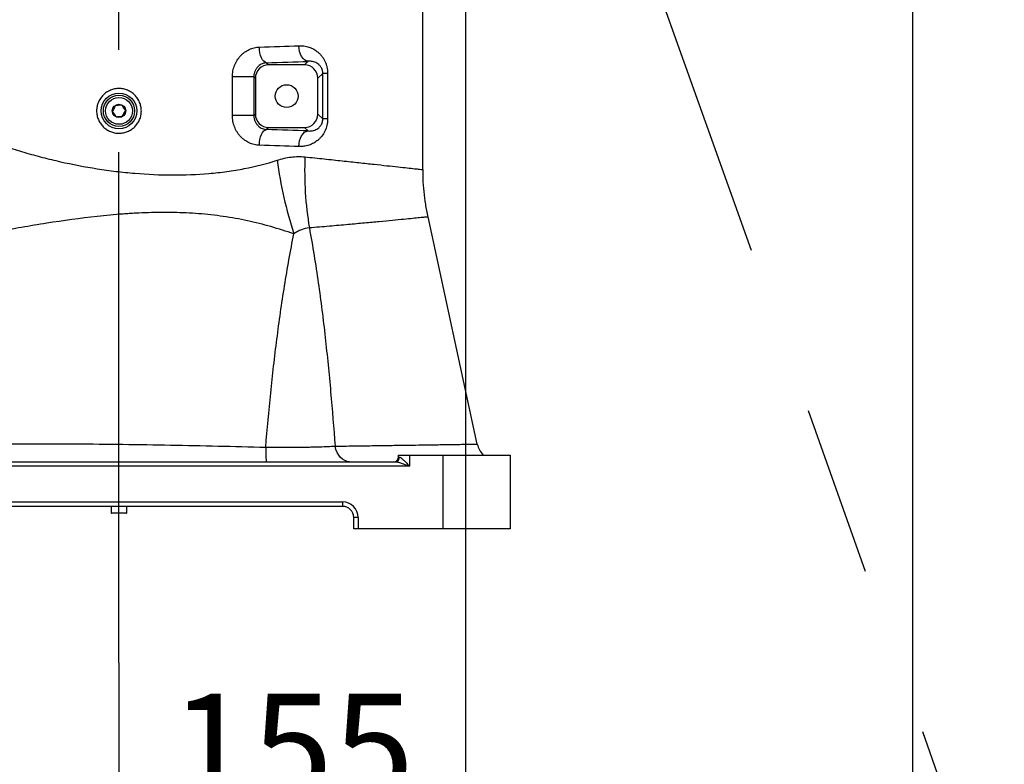
# Model space of a CAD drawing. Units: millimetres. Extents: x 47110 to 57224, y 13246 to 20398.
# Drawn here: x 49981 to 50422, y 17420 to 17754 of the extents above; entities that cross this region are included whole.
import ezdxf

# ---------------------------------------------------------------- set-up
doc = ezdxf.new("R2010")
doc.units = ezdxf.units.MM
doc.header["$LTSCALE"] = 120
doc.header["$PDSIZE"] = -1
doc.linetypes.add('CENTER', pattern=[10.16, 6.35, -1.27, 1.27, -1.27])
doc.layers.add('2细线层', color=4, linetype='Continuous')
doc.layers.add('3中心线层', color=1, linetype='CENTER')
doc.styles.add('TH_GBDIM', font='romans.shx', dxfattribs={"width": 0.8, "bigfont": 'gbcbig.shx'})
doc.dimstyles.new('TH_GBDIM', dxfattribs={"dimscale": 12, "dimtxt": 4, "dimasz": 2.5, "dimexe": 2, "dimexo": 0, "dimgap": 1.5, "dimtad": 1, "dimtoh": 1, "dimdec": 1, "dimdsep": 46, "dimtxsty": 'TH_GBDIM', "dimcen": 2.5, "dimclrd": 130, "dimclre": 130, "dimclrt": 3, "dimadec": 0, "dimazin": 2, "dimtfac": 0.714286, "dimtdec": 1, "dimtmove": 0, "dimatfit": 3, "dimfxl": 1, "dimtzin": 0, "dimlwd": -1, "dimlwe": -1, "dimarcsym": 0})

# ---------------------------------------------------------------- blocks, each defined once
blk = doc.blocks.new('zw$AD1F')
at = {"color": 7, "linetype": 'Continuous', "lineweight": 25}
for p, q in [((-19, -322.89), (-19, -240)), ((-88.98, -275.03), (-88.01, -276)), ((-71.99, -276), (-88.01, -276)), ((-71.99, -276), (-70.42, -274.42)), ((-104.27, -298.67), (-104.27, -281.33)), ((-94.66, -281.33), (-104.27, -281.33)), ((-94.66, -281.33), (-94.66, -298.67)), ((-94, -281.99), (-94.66, -281.33)), ((-63.83, -279.82), (-66, -281.99)), ((-63.83, -300.18), (-63.83, -279.82)), ((-61.65, -279.82), (-63.83, -279.82)), ((-61.65, -279.82), (-61.65, -300.18)), ((-94, -281.99), (-94, -298.01)), ((-66, -298.01), (-66, -281.99)), ((-94.66, -298.67), (-104.27, -298.67)), ((-94.66, -298.67), (-94, -298.01)), ((-66, -298.01), (-63.83, -300.18)), ((-61.65, -300.18), (-63.83, -300.18)), ((-88.01, -304), (-88.98, -304.97)), ((-88.01, -304), (-71.99, -304)), ((-70.42, -305.58), (-71.99, -304)), ((5.29, -445.69), (-16.73, -344.06)), ((-278.68, -453.6), (-31.32, -453.6)), ((-30, -451.6), (-30, -450.6)), ((-30, -450.6), (-25, -450.6)), ((-30, -451.6), (-29.52, -451.6)), ((-25, -450.6), (-25, -455.6)), ((-25, -450.6), (-10, -450.6)), ((-10, -450.6), (20, -450.6)), ((-10, -483.6), (-10, -450.6)), ((20, -450.6), (20, -483.6)), ((-25, -455.6), (-285, -455.6)), ((-255, -471.6), (-55, -471.6)), ((-55, -473.6), (-255, -473.6)), ((-158.5, -473.6), (-158.5, -476.5)), ((-151.5, -476.5), (-151.5, -473.6)), ((-55, -471.6), (-55, -473.6)), ((-151.89, -476.6), (-158.4, -476.6)), ((-151.6, -476.6), (-151.89, -476.6)), ((-50, -483.6), (-50, -478.6)), ((-48, -478.6), (-50, -478.6)), ((-48, -478.6), (-48, -483.6)), ((-48, -483.6), (-50, -483.6)), ((-10, -483.6), (-48, -483.6)), ((20, -483.6), (-10, -483.6))]:
    blk.add_line(p, q, dxfattribs=at)
at = {"color": 8, "linetype": 'Continuous', "lineweight": 25}
for p, q in [((-158.5, -476.5), (-151.8, -476.5)), ((-151.8, -476.5), (-151.5, -476.5))]:
    blk.add_line(p, q, dxfattribs=at)
at = {"color": 7, "linetype": 'Continuous', "lineweight": 25, "flags": 128}
for points in [[(-88.98, -275.03), (-89.59, -274.84), (-90.18, -274.41), (-90.73, -273.74), (-91.21, -272.87), (-91.62, -271.82), (-91.92, -270.64), (-92.12, -269.36), (-92.21, -268.04)], [(-70.42, -274.42), (-71.2, -274.24), (-71.96, -273.81), (-72.66, -273.15), (-73.28, -272.28), (-73.8, -271.23), (-74.19, -270.04), (-74.45, -268.76), (-74.56, -267.43)], [(-92.21, -311.96), (-92.12, -310.64), (-91.92, -309.36), (-91.62, -308.18), (-91.21, -307.13), (-90.73, -306.26), (-90.18, -305.59), (-89.59, -305.16), (-88.98, -304.97)], [(-74.56, -312.57), (-74.45, -311.24), (-74.19, -309.96), (-73.8, -308.77), (-73.28, -307.72), (-72.66, -306.85), (-71.96, -306.19), (-71.2, -305.76), (-70.42, -305.58)], [(-51.9, -453.6), (-52.96, -453.48), (-53.99, -453.11), (-54.97, -452.5), (-55.88, -451.68), (-56.69, -450.65), (-57.37, -449.45), (-57.93, -448.1), (-58.33, -446.64)]]:
    blk.add_lwpolyline(points, dxfattribs=at)
at = {"color": 7, "linetype": 'Continuous', "lineweight": 25}
for centre, radius in [((-80, -290), 5.1), ((-155, -296.6), 8), ((-155, -296.6), 7), ((-155, -296.6), 6), ((-155, -296.6), 3)]:
    blk.add_circle(centre, radius, dxfattribs=at)
for centre, radius, start, end in [((106.33, -292.64), 192.37, 187.7798, 197.8549), ((85.01, -323.41), 156.95, 177.7242, 189.3821), ((-20.69, -448.38), 68.68, 178.9456, 184.3632), ((15.07, -443.6), 10, 192.1665, 224.427), ((-32, -451.6), 2, 270, 0), ((-31.43, -451.69), 1.91, 273.0492, 2.7547), ((-55, -478.6), 7, 0, 90), ((-55, -478.6), 5, 0, 90), ((-158.4, -476.5), 0.1, 180, 270), ((-151.6, -476.5), 0.1, 270, 0)]:
    blk.add_arc(centre, radius, start, end, dxfattribs=at)
for centre, major_axis, ratio, start_param, end_param in [((-155, -261.39), (136, 0), 0.055105, 5.192285, 5.345301), ((-87.99, -282.01), (4.25, -4.25), 0.997265, 2.357564, 3.925621), ((-155, -268.38), (143, 0), 0.052408, 5.192285, 5.345301), ((-72.01, -282.01), (-4.25, -4.25), 0.997265, 2.357564, 3.925621), ((-87.99, -297.99), (4.25, 4.25), 0.997265, 2.357564, 3.925621), ((-72.01, -297.99), (-4.25, 4.25), 0.997265, 2.357564, 3.925621), ((-155, -311.62), (143, 0), 0.052408, 0.937884, 1.0909), ((-155, -318.61), (136, 0), 0.055105, 0.937884, 1.0909)]:
    blk.add_ellipse(centre, major_axis=major_axis, ratio=ratio, start_param=start_param, end_param=end_param, dxfattribs=at)
for points, knots in [([(-104.27, -281.33), (-104.27, -280.89), (-104.25, -280.45), (-104.16, -279.58), (-104.1, -279.15), (-103.86, -277.88), (-103.63, -277.05), (-103.16, -275.85), (-102.98, -275.46), (-102.6, -274.69), (-102.39, -274.32), (-101.72, -273.25), (-101.22, -272.59), (-100.37, -271.67), (-100.07, -271.38), (-99.45, -270.83), (-99.13, -270.57), (-98.15, -269.86), (-97.46, -269.45), (-96.37, -268.95), (-96, -268.8), (-95.26, -268.54), (-94.88, -268.43), (-93.75, -268.16), (-92.99, -268.06), (-92.21, -268.04)], [0, 0, 0, 0, 0.0625, 0.0625, 0.125, 0.125, 0.25, 0.25, 0.3125, 0.3125, 0.375, 0.375, 0.5, 0.5, 0.5625, 0.5625, 0.625, 0.625, 0.75, 0.75, 0.8125, 0.8125, 0.875, 0.875, 1, 1, 1, 1]), ([(-74.56, -267.43), (-73.77, -267.4), (-73.01, -267.44), (-71.49, -267.66), (-70.75, -267.83), (-69.28, -268.32), (-68.58, -268.63), (-67.23, -269.39), (-66.58, -269.84), (-65.66, -270.62), (-65.36, -270.9), (-64.79, -271.5), (-64.51, -271.81), (-64, -272.47), (-63.75, -272.82), (-63.29, -273.56), (-63.07, -273.96), (-62.68, -274.76), (-62.51, -275.18), (-62.28, -275.84), (-62.21, -276.06), (-62.08, -276.51), (-62.02, -276.74), (-61.75, -277.9), (-61.65, -278.85), (-61.65, -279.82)], [0, 0, 0, 0, 0.125, 0.125, 0.25, 0.25, 0.375, 0.375, 0.5, 0.5, 0.5625, 0.5625, 0.625, 0.625, 0.6875, 0.6875, 0.75, 0.75, 0.8125, 0.8125, 0.84375, 0.84375, 0.875, 0.875, 1, 1, 1, 1]), ([(-88.98, -275.03), (-89.62, -275.07), (-90.25, -275.21), (-91.2, -275.62), (-91.51, -275.78), (-92.11, -276.18), (-92.4, -276.41), (-92.82, -276.81), (-92.96, -276.95), (-93.22, -277.25), (-93.34, -277.41), (-93.58, -277.74), (-93.69, -277.91), (-93.9, -278.28), (-94, -278.47), (-94.27, -279.07), (-94.42, -279.49), (-94.61, -280.38), (-94.67, -280.85), (-94.66, -281.33)], [0, 0, 0, 0, 0.25, 0.25, 0.375, 0.375, 0.5, 0.5, 0.5625, 0.5625, 0.625, 0.625, 0.6875, 0.6875, 0.75, 0.75, 0.875, 0.875, 1, 1, 1, 1]), ([(-63.83, -279.82), (-63.83, -279.66), (-63.84, -279.5), (-63.87, -279.18), (-63.89, -279.02), (-63.94, -278.72), (-63.98, -278.57), (-64.05, -278.29), (-64.1, -278.15), (-64.24, -277.77), (-64.34, -277.54), (-64.57, -277.12), (-64.7, -276.93), (-65.08, -276.41), (-65.35, -276.12), (-65.92, -275.63), (-66.22, -275.42), (-66.82, -275.08), (-67.13, -274.93), (-67.76, -274.7), (-68.08, -274.61), (-69.06, -274.41), (-69.73, -274.37), (-70.42, -274.42)], [0, 0, 0, 0, 0.03125, 0.03125, 0.0625, 0.0625, 0.09375, 0.09375, 0.125, 0.125, 0.1875, 0.1875, 0.25, 0.25, 0.375, 0.375, 0.5, 0.5, 0.625, 0.625, 0.75, 0.75, 1, 1, 1, 1]), ([(-165, -296.6), (-165, -295.94), (-164.94, -295.29), (-164.74, -294.33), (-164.67, -294.01), (-164.47, -293.39), (-164.36, -293.07), (-163.99, -292.16), (-163.68, -291.59), (-163.14, -290.78), (-162.94, -290.51), (-162.52, -290), (-162.3, -289.76), (-161.61, -289.07), (-161.11, -288.65), (-160.29, -288.11), (-160, -287.93), (-159.43, -287.63), (-158.84, -287.35), (-158.22, -287.13), (-157.6, -286.94), (-157.27, -286.86), (-156.31, -286.66), (-155.66, -286.6), (-154.68, -286.6), (-154.35, -286.62), (-153.7, -286.68), (-153.37, -286.73), (-152.41, -286.92), (-151.78, -287.11), (-150.88, -287.48), (-150.58, -287.63), (-150, -287.94), (-149.72, -288.1), (-148.9, -288.65), (-148.4, -289.06), (-147.47, -289.99), (-147.05, -290.5), (-146.51, -291.31), (-146.34, -291.59), (-146.03, -292.17), (-145.89, -292.47), (-145.51, -293.38), (-145.32, -294), (-145.07, -295.28), (-145, -295.94), (-145, -297.25), (-145.06, -297.9), (-145.25, -298.87), (-145.33, -299.19), (-145.52, -299.81), (-145.74, -300.43), (-146.02, -301.02), (-146.33, -301.59), (-146.5, -301.88), (-147.05, -302.7), (-147.46, -303.2), (-148.15, -303.89), (-148.39, -304.11), (-148.9, -304.53), (-149.17, -304.73), (-149.98, -305.28), (-150.56, -305.58), (-151.46, -305.96), (-151.78, -306.07), (-152.4, -306.26), (-152.72, -306.34), (-153.68, -306.53), (-154.33, -306.6), (-155.65, -306.6), (-156.3, -306.54), (-157.26, -306.35), (-157.58, -306.27), (-158.21, -306.08), (-158.52, -305.97), (-159.43, -305.59), (-160, -305.28), (-161.09, -304.56), (-161.6, -304.14), (-162.53, -303.22), (-162.94, -302.71), (-163.49, -301.89), (-163.66, -301.61), (-163.97, -301.03), (-164.25, -300.44), (-164.47, -299.83), (-164.66, -299.2), (-164.74, -298.88), (-164.94, -297.91), (-165, -297.26), (-165, -296.6)], [0, 0, 0, 0, 0.03125, 0.03125, 0.046875, 0.046875, 0.0625, 0.0625, 0.09375, 0.09375, 0.109375, 0.109375, 0.125, 0.125, 0.15625, 0.15625, 0.171875, 0.171875, 0.1875, 0.203125, 0.203125, 0.21875, 0.21875, 0.25, 0.25, 0.265625, 0.265625, 0.28125, 0.28125, 0.3125, 0.3125, 0.328125, 0.328125, 0.34375, 0.34375, 0.375, 0.375, 0.40625, 0.40625, 0.421875, 0.421875, 0.4375, 0.4375, 0.46875, 0.46875, 0.5, 0.5, 0.53125, 0.53125, 0.546875, 0.546875, 0.5625, 0.578125, 0.578125, 0.59375, 0.59375, 0.625, 0.625, 0.640625, 0.640625, 0.65625, 0.65625, 0.6875, 0.6875, 0.703125, 0.703125, 0.71875, 0.71875, 0.75, 0.75, 0.78125, 0.78125, 0.796875, 0.796875, 0.8125, 0.8125, 0.84375, 0.84375, 0.875, 0.875, 0.90625, 0.90625, 0.921875, 0.921875, 0.9375, 0.953125, 0.953125, 0.96875, 0.96875, 1, 1, 1, 1]), ([(-156.62, -294.21), (-156.69, -294.36), (-156.9, -294.78), (-157.28, -295.58), (-157.64, -296.31), (-157.83, -296.7), (-157.88, -296.8)], [0, 0, 0, 0, 0.184931, 0.519846, 0.871444, 1, 1, 1, 1]), ([(-153.74, -294), (-154.15, -294.03), (-154.85, -294.08), (-155.88, -294.16), (-156.39, -294.19), (-156.62, -294.21)], [0, 0, 0, 0, 0.439126, 0.751374, 1, 1, 1, 1]), ([(-152.12, -296.4), (-152.35, -296.05), (-152.75, -295.47), (-153.32, -294.62), (-153.61, -294.19), (-153.74, -294)], [0, 0, 0, 0, 0.439126, 0.751374, 1, 1, 1, 1]), ([(-157.88, -296.8), (-157.65, -297.15), (-157.25, -297.73), (-156.68, -298.58), (-156.39, -299.01), (-156.26, -299.2)], [0, 0, 0, 0, 0.439126, 0.751374, 1, 1, 1, 1]), ([(-156.26, -299.2), (-155.85, -299.17), (-155.15, -299.12), (-154.12, -299.04), (-153.61, -299.01), (-153.38, -298.99)], [0, 0, 0, 0, 0.439126, 0.751374, 1, 1, 1, 1]), ([(-153.38, -298.99), (-153.33, -298.89), (-153.14, -298.5), (-152.79, -297.77), (-152.4, -296.97), (-152.19, -296.55), (-152.12, -296.4)], [0, 0, 0, 0, 0.128556, 0.480154, 0.815069, 1, 1, 1, 1]), ([(-92.21, -311.96), (-92.99, -311.94), (-93.75, -311.84), (-94.89, -311.57), (-95.27, -311.46), (-96.02, -311.2), (-96.39, -311.05), (-97.47, -310.55), (-98.16, -310.14), (-99.15, -309.42), (-99.47, -309.16), (-100.08, -308.61), (-100.38, -308.32), (-100.94, -307.71), (-101.21, -307.39), (-101.71, -306.73), (-101.96, -306.38), (-102.63, -305.3), (-103.01, -304.54), (-103.47, -303.34), (-103.61, -302.93), (-103.85, -302.1), (-103.95, -301.68), (-104.19, -300.41), (-104.27, -299.55), (-104.27, -298.67)], [0, 0, 0, 0, 0.125, 0.125, 0.1875, 0.1875, 0.25, 0.25, 0.375, 0.375, 0.4375, 0.4375, 0.5, 0.5, 0.5625, 0.5625, 0.625, 0.625, 0.75, 0.75, 0.8125, 0.8125, 0.875, 0.875, 1, 1, 1, 1]), ([(-94.66, -298.67), (-94.67, -299.15), (-94.62, -299.61), (-94.47, -300.27), (-94.41, -300.49), (-94.27, -300.92), (-94.19, -301.13), (-93.92, -301.72), (-93.71, -302.09), (-93.23, -302.76), (-92.97, -303.06), (-92.41, -303.59), (-92.12, -303.82), (-91.51, -304.22), (-91.2, -304.38), (-90.57, -304.65), (-90.25, -304.76), (-89.62, -304.91), (-89.3, -304.95), (-88.98, -304.97)], [0, 0, 0, 0, 0.125, 0.125, 0.1875, 0.1875, 0.25, 0.25, 0.375, 0.375, 0.5, 0.5, 0.625, 0.625, 0.75, 0.75, 0.875, 0.875, 1, 1, 1, 1]), ([(-61.65, -300.18), (-61.65, -300.66), (-61.67, -301.15), (-61.78, -302.1), (-61.86, -302.58), (-62.18, -303.97), (-62.49, -304.84), (-63.28, -306.47), (-63.74, -307.2), (-64.52, -308.2), (-64.8, -308.51), (-65.37, -309.11), (-65.66, -309.39), (-66.58, -310.16), (-67.22, -310.61), (-68.24, -311.18), (-68.59, -311.35), (-69.3, -311.66), (-69.66, -311.8), (-70.75, -312.17), (-71.5, -312.34), (-73.01, -312.56), (-73.77, -312.6), (-74.56, -312.57)], [0, 0, 0, 0, 0.0625, 0.0625, 0.125, 0.125, 0.25, 0.25, 0.375, 0.375, 0.4375, 0.4375, 0.5, 0.5, 0.625, 0.625, 0.6875, 0.6875, 0.75, 0.75, 0.875, 0.875, 1, 1, 1, 1]), ([(-70.42, -305.58), (-69.73, -305.63), (-69.06, -305.59), (-68.09, -305.39), (-67.76, -305.3), (-67.13, -305.07), (-66.83, -304.92), (-66.22, -304.58), (-65.93, -304.38), (-65.5, -304.01), (-65.36, -303.87), (-65.09, -303.58), (-64.95, -303.42), (-64.7, -303.07), (-64.58, -302.89), (-64.34, -302.46), (-64.24, -302.23), (-64.05, -301.71), (-63.97, -301.43), (-63.89, -300.97), (-63.87, -300.82), (-63.84, -300.5), (-63.83, -300.34), (-63.83, -300.18)], [0, 0, 0, 0, 0.25, 0.25, 0.375, 0.375, 0.5, 0.5, 0.625, 0.625, 0.6875, 0.6875, 0.75, 0.75, 0.8125, 0.8125, 0.875, 0.875, 0.9375, 0.9375, 0.96875, 0.96875, 1, 1, 1, 1]), ([(-212.21, -310.33), (-207.36, -312.06), (-202.34, -313.69), (-195.84, -315.59), (-194.53, -315.96), (-191.88, -316.69), (-190.56, -317.04), (-186.56, -318.08), (-183.88, -318.73), (-175.78, -320.55), (-170.31, -321.61), (-161.99, -322.91), (-159.19, -323.31), (-154.97, -323.82), (-153.56, -323.98), (-150.73, -324.27), (-149.31, -324.4), (-142.24, -324.99), (-136.65, -325.25), (-125.6, -325.29), (-120.14, -325.08), (-113.4, -324.51), (-112.06, -324.38), (-109.38, -324.08), (-108.04, -323.91), (-104.08, -323.37), (-101.49, -322.94), (-93.86, -321.46), (-88.97, -320.22), (-84.27, -318.68)], [0, 0, 0, 0, 0.125, 0.125, 0.15625, 0.15625, 0.1875, 0.1875, 0.25, 0.25, 0.375, 0.375, 0.4375, 0.4375, 0.46875, 0.46875, 0.5, 0.5, 0.625, 0.625, 0.75, 0.75, 0.78125, 0.78125, 0.8125, 0.8125, 0.875, 0.875, 1, 1, 1, 1]), ([(-84.27, -318.68), (-82.15, -317.99), (-80.06, -317.51), (-75.91, -317), (-73.85, -316.96), (-71.82, -317.18)], [0, 0, 0, 0, 0.5, 0.5, 1, 1, 1, 1]), ([(-16.73, -344.06), (-17.11, -342.18), (-17.86, -338.42), (-18.56, -332.71), (-18.96, -327.53), (-18.96, -324.25), (-18.97, -322.88)], [0, 0, 0, 0, 0.269212, 0.539555, 0.807991, 1, 1, 1, 1]), ([(-76.77, -351.62), (-80.18, -350.47), (-83.6, -349.39), (-88.79, -347.91), (-90.53, -347.45), (-94.03, -346.57), (-95.79, -346.17), (-99.33, -345.4), (-101.12, -345.05), (-104.71, -344.4), (-106.53, -344.11), (-112, -343.31), (-115.67, -342.91), (-123.05, -342.33), (-126.77, -342.16), (-134.25, -342.01), (-138.02, -342.04), (-143.71, -342.22), (-145.61, -342.3), (-148.47, -342.45), (-149.43, -342.51), (-151.34, -342.63), (-152.3, -342.7), (-157.09, -343.05), (-160.91, -343.41), (-172.3, -344.65), (-179.84, -345.71), (-191.09, -347.48), (-194.83, -348.1), (-202.29, -349.39), (-206, -350.05), (-217.06, -352.06), (-224.35, -353.43), (-238.8, -356.08), (-245.96, -357.36), (-253.07, -358.53)], [0, 0, 0, 0, 0.0625, 0.0625, 0.09375, 0.09375, 0.125, 0.125, 0.15625, 0.15625, 0.1875, 0.1875, 0.25, 0.25, 0.3125, 0.3125, 0.375, 0.375, 0.40625, 0.40625, 0.421875, 0.421875, 0.4375, 0.4375, 0.5, 0.5, 0.625, 0.625, 0.6875, 0.6875, 0.75, 0.75, 0.875, 0.875, 1, 1, 1, 1]), ([(-89.35, -447.11), (-88.68, -439.02), (-87.94, -430.93), (-86.29, -414.81), (-85.38, -406.76), (-83.84, -394.76), (-83.31, -390.77), (-82.17, -382.82), (-81.57, -378.87), (-80.31, -370.99), (-79.65, -367.08), (-78.26, -359.3), (-77.53, -355.44), (-76.77, -351.62)], [0, 0, 0, 0, 0.25, 0.25, 0.5, 0.5, 0.625, 0.625, 0.75, 0.75, 0.875, 0.875, 1, 1, 1, 1]), ([(-69.84, -348.99), (-71.06, -349.05), (-72.25, -349.33), (-73.99, -350.02), (-74.56, -350.29), (-75.69, -350.91), (-76.24, -351.25), (-76.77, -351.62)], [0, 0, 0, 0, 0.5, 0.5, 0.75, 0.75, 1, 1, 1, 1]), ([(-69.84, -348.99), (-68.33, -357.17), (-67.02, -365.35), (-64.69, -381.68), (-63.67, -389.84), (-61.85, -406.12), (-61.04, -414.24), (-59.58, -430.46), (-58.92, -438.56), (-58.33, -446.64)], [0, 0, 0, 0, 0.25, 0.25, 0.5, 0.5, 0.75, 0.75, 1, 1, 1, 1]), ([(-259.71, -446.29), (-245.51, -446.01), (-231.32, -445.79), (-202.92, -445.55), (-188.72, -445.53), (-160.32, -445.69), (-146.13, -445.88), (-117.74, -446.4), (-103.54, -446.74), (-89.35, -447.11)], [0, 0, 0, 0, 0.25, 0.25, 0.5, 0.5, 0.75, 0.75, 1, 1, 1, 1]), ([(-89.35, -447.11), (-86.46, -447.14), (-83.62, -447.15), (-78.06, -447.14), (-75.33, -447.12), (-72, -447.07), (-71.33, -447.05), (-70.03, -447.03), (-69.39, -447.02), (-67.5, -446.97), (-66.27, -446.94), (-62.69, -446.83), (-60.44, -446.75), (-58.33, -446.64)], [0, 0, 0, 0, 0.25, 0.25, 0.5, 0.5, 0.5625, 0.5625, 0.625, 0.625, 0.75, 0.75, 1, 1, 1, 1]), ([(-31.32, -453.6), (-31.12, -453.6), (-30.89, -453.63), (-30.41, -453.73), (-30.15, -453.8), (-29.38, -454.01), (-28.84, -454.19), (-27.76, -454.57), (-27.21, -454.77), (-26.38, -455.08), (-26.11, -455.18), (-25.55, -455.39), (-25.28, -455.5), (-25, -455.6)], [0, 0, 0, 0, 0.125, 0.125, 0.25, 0.25, 0.5, 0.5, 0.75, 0.75, 0.875, 0.875, 1, 1, 1, 1]), ([(-29.52, -451.6), (-29.39, -451.6), (-29.24, -451.65), (-28.99, -451.79), (-28.91, -451.84), (-28.73, -451.96), (-28.64, -452.02), (-28.19, -452.38), (-27.8, -452.74), (-27.21, -453.31), (-27.01, -453.5), (-26.62, -453.91), (-26.41, -454.11), (-26.01, -454.53), (-25.81, -454.74), (-25.41, -455.17), (-25.2, -455.39), (-25, -455.6)], [0, 0, 0, 0, 0.125, 0.125, 0.1875, 0.1875, 0.25, 0.25, 0.5, 0.5, 0.625, 0.625, 0.75, 0.75, 0.875, 0.875, 1, 1, 1, 1])]:
    blk.add_open_spline(points, degree=3, knots=knots, dxfattribs=at)
at = {"color": 8, "linetype": 'Continuous', "lineweight": 25}
for points, knots in [([(-71.82, -317.18), (-68.9, -317.48), (-63.05, -318.1), (-54.99, -318.96), (-47.52, -319.77), (-40.83, -320.49), (-35.02, -321.13), (-30.04, -321.67), (-25.91, -322.13), (-22.7, -322.48), (-20.49, -322.73), (-19.19, -322.87), (-19.11, -322.88), (-19.07, -322.89)], [0, 0, 0, 0, 0.091162, 0.182323, 0.276128, 0.369933, 0.460989, 0.552044, 0.645765, 0.739486, 0.830361, 0.921235, 1, 1, 1, 1]), ([(-16.8, -344.08), (-16.83, -344.08), (-16.9, -344.08), (-18.16, -344.21), (-20.36, -344.43), (-23.51, -344.75), (-27.55, -345.15), (-32.53, -345.63), (-38.39, -346.19), (-45.05, -346.81), (-52.5, -347.49), (-60.71, -348.22), (-66.8, -348.73), (-69.84, -348.99)], [0, 0, 0, 0, 0.073047, 0.16573, 0.258413, 0.349301, 0.440191, 0.533527, 0.626865, 0.718933, 0.811002, 0.905501, 1, 1, 1, 1]), ([(-58.33, -446.64), (-55.6, -446.61), (-50.13, -446.53), (-42.52, -446.42), (-35.29, -446.32), (-28.53, -446.22), (-22.27, -446.13), (-15.85, -446.03), (-9.61, -445.94), (-4.55, -445.87), (-0.95, -445.81), (1.57, -445.77), (3.72, -445.74), (5.13, -445.72), (5.14, -445.72), (5.15, -445.72)], [0, 0, 0, 0, 0.069463, 0.138984, 0.208447, 0.280076, 0.351766, 0.423394, 0.523636, 0.623877, 0.692631, 0.76144, 0.830194, 0.93026, 1, 1, 1, 1])]:
    blk.add_open_spline(points, degree=3, knots=knots, dxfattribs=at)
blk = doc.blocks.new('*D167')
at = {"layer": '2细线层', "color": 130}
for p, q in [((50180.56, 17898), (50180.56, 17355.64)), ((50025.56, 17465.7), (50025.56, 17355.64)), ((50055.56, 17379.64), (50150.56, 17379.64))]:
    blk.add_line(p, q, dxfattribs=at)
for points in [[(50055.56, 17384.64), (50055.56, 17374.64), (50025.56, 17379.64)], [(50150.56, 17374.64), (50150.56, 17384.64), (50180.56, 17379.64)]]:
    blk.add_solid(points, dxfattribs=at)
at = {"layer": 'Defpoints', "color": 0}
for p in [(50180.56, 17898), (50025.56, 17465.7), (50180.56, 17379.64)]:
    blk.add_point(p, dxfattribs=at)
at = {"layer": '2细线层', "color": 3, "insert": (50103.06, 17421.64), "char_height": 48, "attachment_point": 5, "style": 'TH_GBDIM'}
blk.add_mtext('155', dxfattribs=at)
blk = doc.blocks.new('*D160')
at = {"layer": '2细线层', "color": 130}
for p, q in [((50180.56, 19906.14), (49527.5, 19906.14)), ((49551.5, 19876.14), (49551.5, 17555.74)), ((49850.56, 17525.74), (49527.5, 17525.74))]:
    blk.add_line(p, q, dxfattribs=at)
for points in [[(49556.5, 19876.14), (49546.5, 19876.14), (49551.5, 19906.14)], [(49546.5, 17555.74), (49556.5, 17555.74), (49551.5, 17525.74)]]:
    blk.add_solid(points, dxfattribs=at)
at = {"layer": 'Defpoints', "color": 0}
for p in [(50180.56, 19906.14), (49551.5, 17525.74), (49850.56, 17525.74)]:
    blk.add_point(p, dxfattribs=at)
at = {"layer": '2细线层', "color": 3, "insert": (49509.5, 18715.94), "char_height": 48, "attachment_point": 5, "rotation": 90, "style": 'TH_GBDIM'}
blk.add_mtext('2380.4', dxfattribs=at)
blk = doc.blocks.new('*D161')
at = {"layer": '2细线层', "color": 130}
blk.add_line((50816.49, 16222.32), (50887.71, 16022.19), dxfattribs=at)
blk.add_arc((50180.56, 18009.34), 2085.23, 290.41284, 89.17568, dxfattribs=at)
for points in [[(50210.6, 20099.35), (50210.53, 20089.35), (50180.56, 20094.57)], [(50906.14, 16059.76), (50909.56, 16050.36), (50879.66, 16044.8)]]:
    blk.add_solid(points, dxfattribs=at)
at = {"layer": 'Defpoints', "color": 0}
for p in [(50180.56, 20154.74), (50180.56, 19107.92), (52158.81, 18668.68), (50180.56, 18009.34), (50816.49, 16222.32)]:
    blk.add_point(p, dxfattribs=at)
at = {"layer": '2细线层', "color": 3, "insert": (52276.79, 18371.21), "char_height": 48, "attachment_point": 5, "rotation": 279.7943, "style": 'TH_GBDIM'}
blk.add_mtext('160%%d', dxfattribs=at)
blk = doc.blocks.new('*D166')
at = {"layer": '2细线层', "color": 130}
for p, q in [((52077.36, 17879.73), (52077.36, 15859.6)), ((50025.56, 17465.7), (50025.56, 15859.6)), ((50055.56, 15883.6), (52047.36, 15883.6))]:
    blk.add_line(p, q, dxfattribs=at)
for points in [[(50055.56, 15888.6), (50055.56, 15878.6), (50025.56, 15883.6)], [(52047.36, 15878.6), (52047.36, 15888.6), (52077.36, 15883.6)]]:
    blk.add_solid(points, dxfattribs=at)
at = {"layer": 'Defpoints', "color": 0}
for p in [(52077.36, 17879.73), (50025.56, 17465.7), (52077.36, 15883.6)]:
    blk.add_point(p, dxfattribs=at)
at = {"layer": '2细线层', "color": 3, "insert": (51051.46, 15925.6), "char_height": 48, "attachment_point": 5, "style": 'TH_GBDIM'}
blk.add_mtext('2051.8', dxfattribs=at)

msp = doc.modelspace()

# ---------------------------------------------------------------- linework, layer by layer
msp.add_line((50380.56, 17785.65), (50380.56, 16165.45))
msp.add_arc((50180.56, 18009.34), 1896.8, 289.58852, 167)
at = {"layer": '3中心线层', "ltscale": 0.5}
msp.add_line((50180.56, 18009.34), (50816.49, 16222.32), dxfattribs=at)
at = {"layer": '3中心线层', "ltscale": 0.3}
msp.add_line((50025.56, 17465.7), (50025.56, 17858.34), dxfattribs=at)
at = {"layer": '3中心线层'}
msp.add_arc((50180.56, 18009.34), 850, 289.58852, 166.99141, dxfattribs=at)

# ---------------------------------------------------------------- block references
msp.add_blockref('zw$AD1F', (50180.56, 18009.34))

# ---------------------------------------------------------------- dimensions: what is measured, and where the dimension line sits
at = {"layer": '2细线层'}
dim = msp.add_angular_dim_2l(base=(52158.81, 18668.68), line1=((50180.56, 19107.92), (50180.56, 20154.74)), line2=((50180.56, 18009.34), (50816.49, 16222.32)), dimstyle='TH_GBDIM', dxfattribs=at)
dim.commit()
dim.dimension.update_dxf_attribs({"geometry": '*D161', "text_midpoint": (52276.79, 18371.21)})
dim = msp.add_linear_dim(base=(49551.5, 17525.74), p1=(50180.56, 19906.14), p2=(49850.56, 17525.74), angle=90, dimstyle='TH_GBDIM', dxfattribs=at)
dim.commit()
dim.dimension.update_dxf_attribs({"geometry": '*D160', "text_midpoint": (49509.5, 18715.94)})
for base, p2, picture, middle in [((50180.56, 17379.64), (50180.56, 17898), '*D167', (50103.06, 17421.64)), ((52077.36, 15883.6), (52077.36, 17879.73), '*D166', (51051.46, 15925.6))]:
    dim = msp.add_linear_dim(base=base, p1=(50025.56, 17465.7), p2=p2, dimstyle='TH_GBDIM', dxfattribs=at)
    dim.commit()
    dim.dimension.update_dxf_attribs({"geometry": picture, "text_midpoint": middle})

doc.saveas('drawing.dxf')
